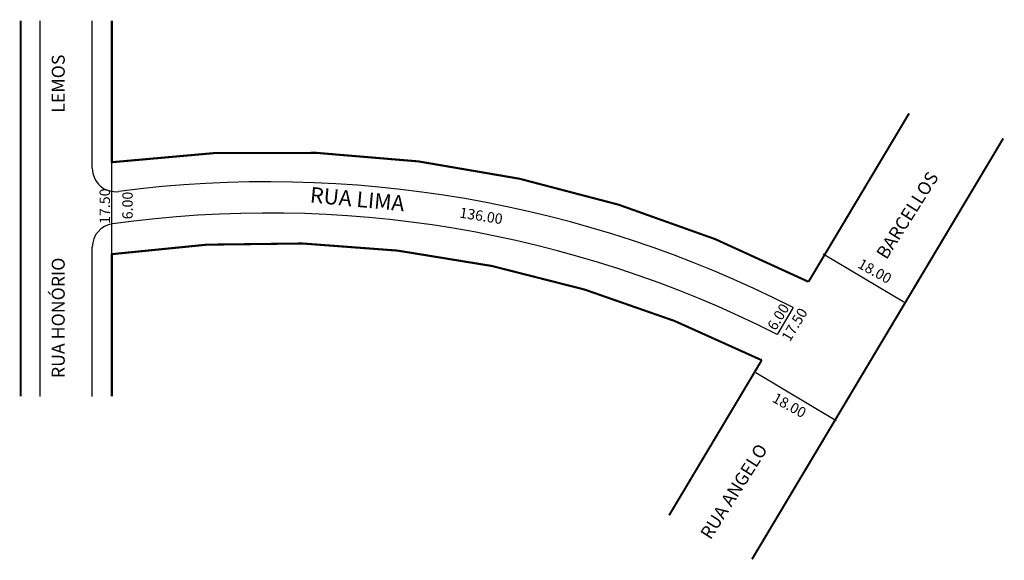
# Model space of a CAD drawing. Extents: x 0 to 190, y -29 to 75.
import ezdxf

# ---------------------------------------------------------------- set-up
doc = ezdxf.new("R2010")
doc.units = 0
doc.header["$MEASUREMENT"] = 0
doc.layers.get('0').update_dxf_attribs({"linetype": 'CONTINUOUS'})

msp = doc.modelspace()

# ---------------------------------------------------------------- linework, layer by layer
for p, q in [((4.31, 2.89), (4.31, 75.09)), ((14.31, 46.73), (14.31, 75.09)), ((18.06, 30.22), (18.06, 47.89)), ((14.31, 2.89), (14.31, 31.59)), ((154.76, 30.26), (170.22, 21.04)), ((148.97, 19.96), (145.89, 14.79)), ((141.79, 7.5), (157.25, -1.72))]:
    msp.add_line(p, q)
at = {"const_width": 0.4}
for points in [[(0.56, 2.89), (0.56, 75.09)], [(189.34, 52.47), (141.06, -28.42)]]:
    msp.add_lwpolyline(points, dxfattribs=at)
for points in [[(171.24, 57.27), (151.92, 24.91, 0.152223), (18.06, 47.89), (18.06, 75.09)], [(18.06, 2.89), (18.06, 30.22, -0.153645), (142.93, 9.84), (125.14, -19.97)]]:
    msp.add_lwpolyline(points, format="xyb", dxfattribs=at)
for centre, radius, start, end in [((18.81, 46.73), 4.5, 180, 277.4202), ((48.13, -178.35), 222.48, 63.0459, 97.4202), ((48.13, -178.35), 216.48, 63.1535, 97.9486), ((18.81, 31.59), 4.5, 97.9486, 180)]:
    msp.add_arc(centre, radius, start, end)

# ---------------------------------------------------------------- texts
for s, height, rotation, p in [('LEMOS', 2.5, 90, (9.02, 57.39)), ('BARCELLOS', 2.5, 57.6698, (166.9, 29.03)), ('17.50', 2, 90, (17.71, 36.03)), ('6.00', 2, 90, (22.08, 36.92)), ('RUA LIMA', 3, 354.6087, (56.04, 40.17)), ('136.00', 2, 351.0012, (84.75, 37.26)), ('RUA HONÓRIO', 2.5, 90, (9.02, 6.39)), ('18.00', 2, 331.169, (161.19, 27.73)), ('6.00', 2, 58.921, (145.59, 15.38)), ('17.50', 2, 58.921, (148.33, 13.24)), ('18.00', 2, 331.169, (144.78, 1.94)), ('RUA ANGELO', 2.5, 57.6698, (133.09, -24.81))]:
    msp.add_text(s, height=height, rotation=rotation).set_placement(p)

doc.saveas('drawing.dxf')
